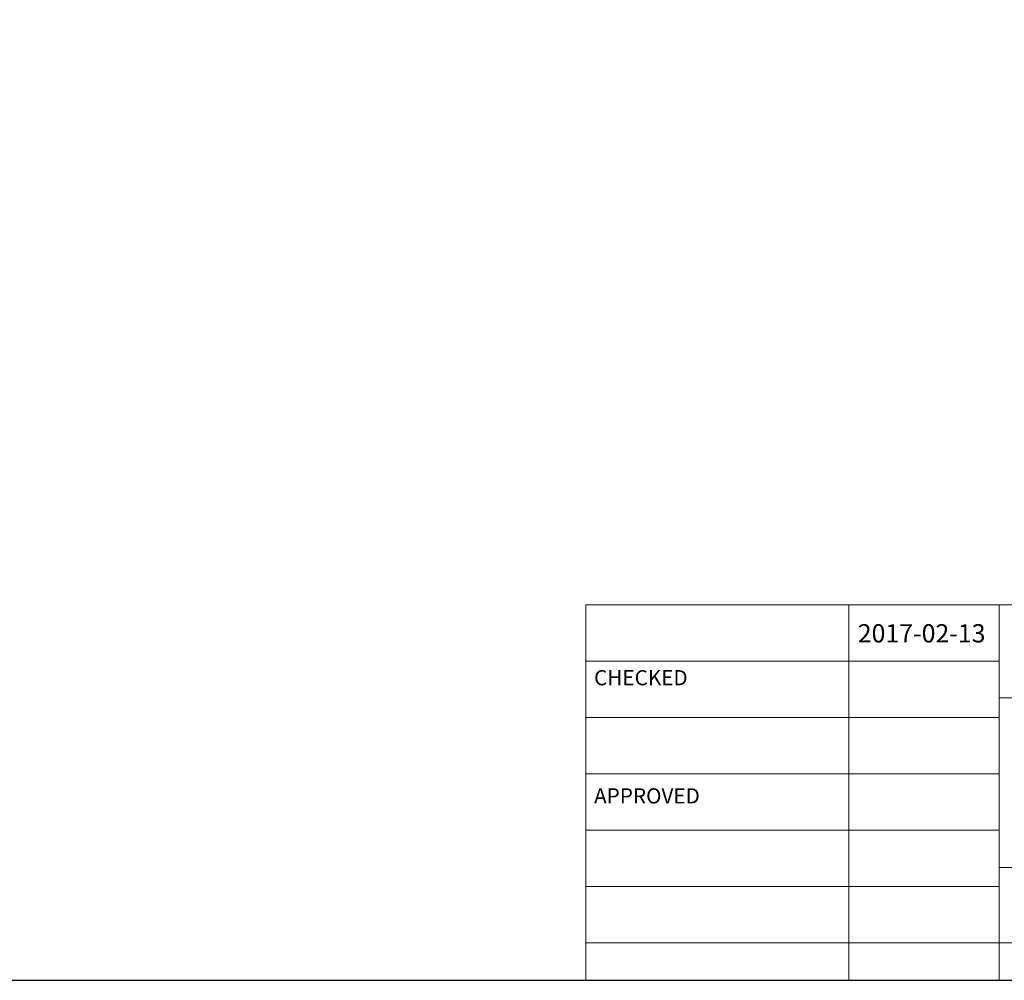
# Model space of a CAD drawing. Units: millimetres. Extents: x 2637 to 3840, y 0 to 851.
# Drawn here: x 3074 to 3510, y 0 to 426 of the extents above; entities that cross this region are included whole.
import ezdxf

# ---------------------------------------------------------------- set-up
doc = ezdxf.new("R2010")
doc.units = ezdxf.units.MM
doc.header["$MEASUREMENT"] = 0
doc.layers.add('Drawing Frame', color=7, linetype='Continuous', lineweight=30, true_color=0x000000)

msp = doc.modelspace()

# ---------------------------------------------------------------- linework, layer by layer
at = {"layer": 'Drawing Frame', "color": 18, "lineweight": 0, "true_color": 0x000000}
for p, q in [((3441.05, 0), (3441.05, 166.43)), ((3507.62, 0), (3507.62, 166.43)), ((3324.55, 141.46), (3507.62, 141.46)), ((3507.62, 125.15), (3840.48, 125.15)), ((3324.55, 116.5), (3507.62, 116.5)), ((3324.55, 91.54), (3507.62, 91.54)), ((3324.55, 66.57), (3507.62, 66.57)), ((3840.48, 49.93), (3507.62, 49.93)), ((3324.55, 41.61), (3507.62, 41.61)), ((3840.48, 16.64), (3324.55, 16.64))]:
    msp.add_line(p, q, dxfattribs=at)
at = {"layer": 'Drawing Frame'}
msp.add_lwpolyline([(2636.65, 851.28), (2636.65, 0), (3840.48, 0), (3840.48, 851.28), (2636.65, 851.28)], dxfattribs=at)
at = {"layer": 'Drawing Frame', "color": 18, "lineweight": 0, "true_color": 0x000000}
msp.add_lwpolyline([(3324.55, 0), (3840.48, 0), (3840.48, 166.43), (3324.55, 166.43), (3324.55, 0)], dxfattribs=at)

# ---------------------------------------------------------------- texts
at = {"layer": 'Drawing Frame', "attachment_point": 1, "line_spacing_factor": 0.963855}
for s, insert, char_height, width in [('\\fArial;2017-02-13', (3444.96, 157.79), 8.0795, 64.6357), ('\\fArial;CHECKED', (3328.14, 137.45), 6.7329, 51.4295), ('\\fArial;APPROVED', (3328.14, 85.08), 6.7329, 58.0813)]:
    msp.add_mtext(s, dxfattribs=dict(at, insert=insert, char_height=char_height, width=width))

doc.saveas('drawing.dxf')
